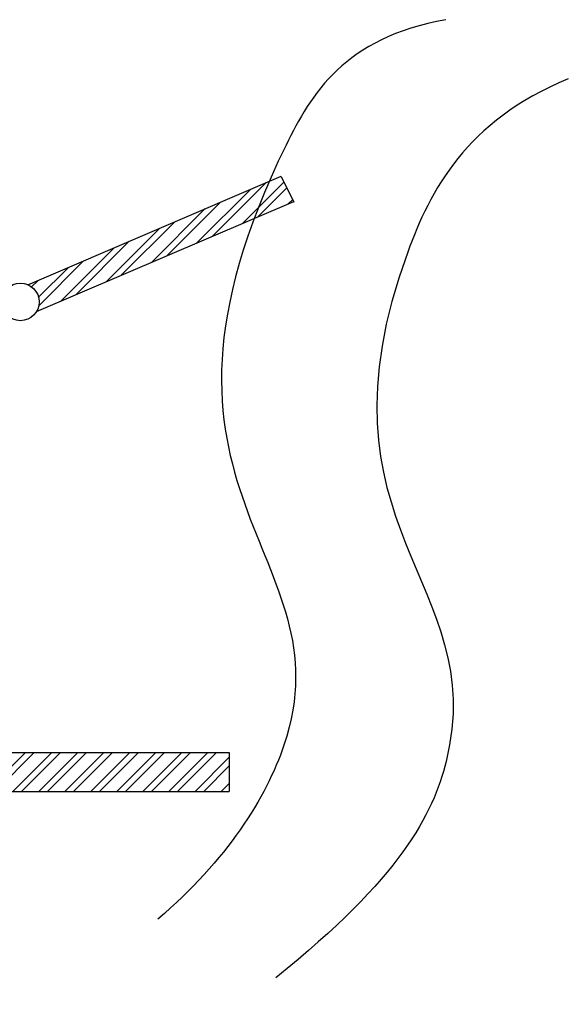
# Model space of a CAD drawing. Extents: x 57.9 to 95.5, y -101.7 to -77.9.
# Drawn here: x 92.4 to 92.9, y -90 to -89.1 of the extents above; entities that cross this region are included whole.
import ezdxf

# ---------------------------------------------------------------- set-up
doc = ezdxf.new("R2010")
doc.units = 0
doc.header["$MEASUREMENT"] = 0
doc.layers.get('0').update_dxf_attribs({"linetype": 'CONTINUOUS'})
doc.layers.add('0010010007', color=7, linetype='CONTINUOUS')
pattern_1 = [(45, (24.982243, -22.423848), (-0.011676068, 0.011676068), []), (45, (24.990027, -22.423848), (-0.011676068, 0.011676068), [])]

msp = doc.modelspace()

# ---------------------------------------------------------------- hatches: boundary and pattern name
at = {"layer": '0010010007', "linetype": 'Continuous', "ltscale": 0.2}
h = msp.add_hatch(dxfattribs=at)
h.set_pattern_fill('ANSI32', color=256, scale=0.044033, style=0)
h.set_pattern_definition(pattern_1)
h.paths.add_polyline_path([(92.4403, -89.3833, -0.297453), (92.45037, -89.39872, -0.133508), (92.44805, -89.40725), (92.67879, -89.30873), (92.66733, -89.28584)])
h = msp.add_hatch(dxfattribs=at)
h.set_pattern_fill('ANSI32', color=256, scale=0.044033, style=0)
h.set_pattern_definition(pattern_1)
h.paths.add_polyline_path([(92.20478, -89.86146, -0.228431), (92.25348, -89.83798), (92.6208, -89.83798), (92.6208, -89.80308), (92.22492, -89.80308, 0.216432), (92.17805, -89.82437, 0.226067), (92.12064, -90.02897), (92.16713, -90.02844, -0.229245)])

# ---------------------------------------------------------------- linework, layer by layer
for points, knots in [([(92.81527, -89.14547), (92.7241, -89.16159), (92.48659, -89.56582), (92.78554, -89.63574), (92.61854, -89.89975), (92.55696, -89.95247)], [0.1521692, 0.1521692, 0.1521692, 0.1521692, 0.2212684, 0.7006501, 0.830441, 0.830441, 0.830441, 0.830441]), ([(92.92499, -89.1986), (92.83288, -89.23615), (92.65372, -89.59218), (92.90374, -89.66322), (92.77453, -89.91524), (92.66252, -90.0052)], [0.0982257, 0.0982257, 0.0982257, 0.0982257, 0.1991715, 0.6626991, 0.7981196, 0.7981196, 0.7981196, 0.7981196])]:
    msp.add_open_spline(points, degree=3, knots=knots)
for p, q in [((92.4403, -89.3833), (92.66733, -89.28584)), ((92.66733, -89.28632), (92.67879, -89.30921)), ((92.44805, -89.40725), (92.67879, -89.30873)), ((92.22492, -89.80308), (92.6208, -89.80308)), ((92.6208, -89.80308), (92.6208, -89.83798)), ((92.25348, -89.83798), (92.6208, -89.83798))]:
    msp.add_line(p, q, dxfattribs=at)
msp.add_circle((92.43352, -89.39872), 0.01684, dxfattribs=at)

doc.saveas('drawing.dxf')
